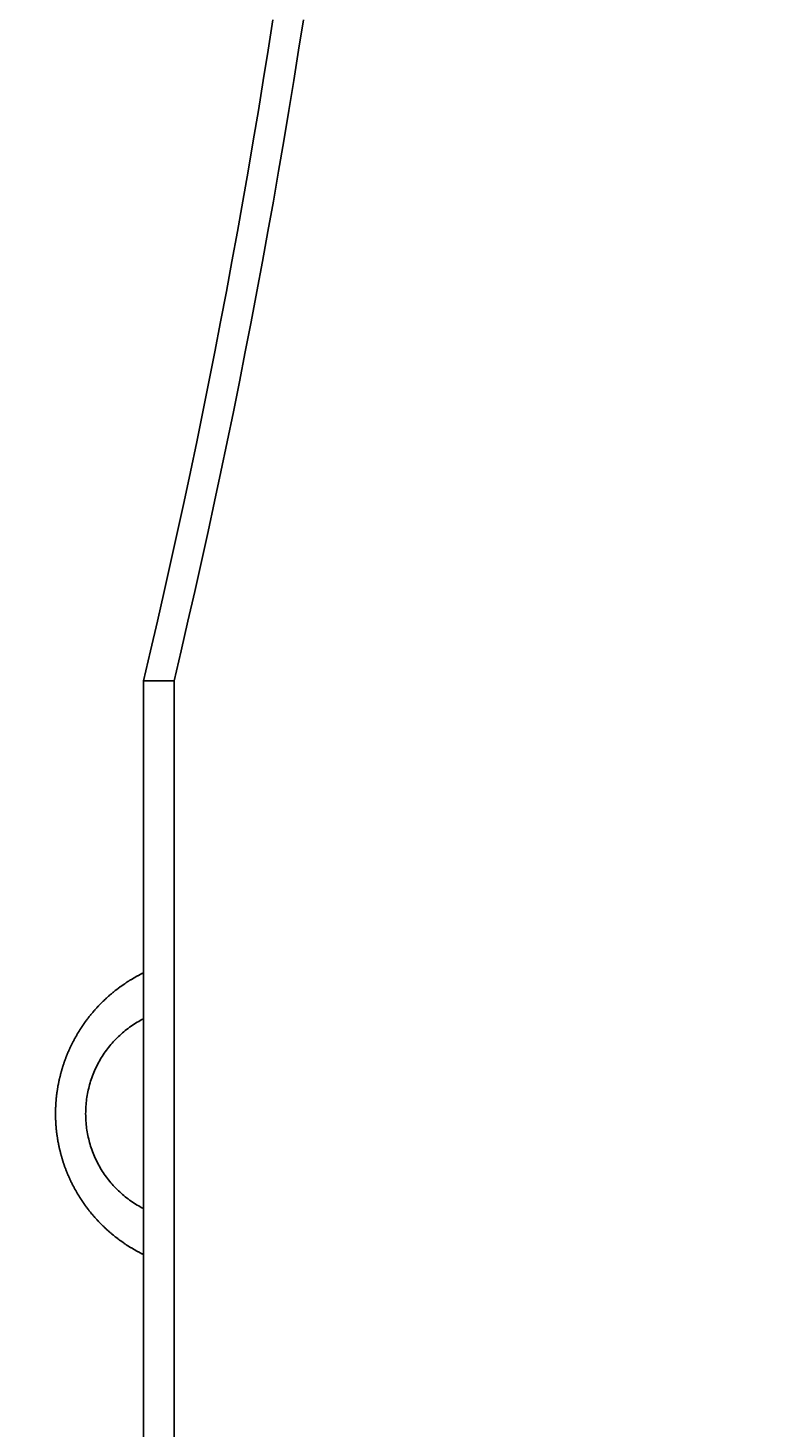
# Model space of a CAD drawing. Extents: x 6314 to 11374, y -906 to 6759.
# Drawn here: x 8373 to 8469, y 1212 to 1390 of the extents above; entities that cross this region are included whole.
import ezdxf

# ---------------------------------------------------------------- set-up
doc = ezdxf.new("R2010")
doc.units = 0
doc.header["$LTSCALE"] = 20
doc.header["$MEASUREMENT"] = 0
doc.layers.get('0').update_dxf_attribs({"linetype": 'CONTINUOUS'})
doc.layers.get('DEFPOINTS').update_dxf_attribs({"linetype": 'CONTINUOUS'})
doc.layers.add('AM_5', color=3, linetype='CONTINUOUS')
doc.layers.add('WIDOCZNE__ISO_', color=7, linetype='CONTINUOUS')
doc.dimstyles.get("Standard").update_dxf_attribs({"dimtxt": 0.18, "dimasz": 0.18, "dimexe": 0.18, "dimexo": 0.0625, "dimgap": 0.09, "dimtad": 0, "dimtih": 1, "dimtoh": 1, "dimzin": 0, "dimdsep": 46, "dimtxsty": 'Standard', "dimcen": 0.09, "dimadec": 0, "dimazin": 0, "dimtfac": 1, "dimtofl": 0, "dimtmove": 2, "dimatfit": 3, "dimfxl": 0, "dimtolj": 1, "dimarcsym": 0})

# ---------------------------------------------------------------- blocks, each defined once
blk = doc.blocks.new('*U13')
at = {"layer": 'AM_5', "color": 2}
blk.add_text('1797', height=70, dxfattribs=at).set_placement((8606.9, 695.17))
blk = doc.blocks.new('*D12')
at = {"layer": 'AM_5', "linetype": 'ByBlock'}
for p, q in [((7817.18, 1534.15), (7817.18, 643.8)), ((9614, 978.65), (9614, 643.8)), ((7887.18, 663.8), (9544, 663.8))]:
    blk.add_line(p, q, dxfattribs=at)
at = {"layer": 'AM_5'}
for points in [[(7887.18, 675.47), (7887.18, 652.14), (7817.18, 663.8)], [(9544, 675.47), (9544, 652.14), (9614, 663.8)]]:
    blk.add_solid(points, dxfattribs=at)
at = {"layer": 'DEFPOINTS', "color": 0}
for p in [(7817.18, 1554.15), (9614, 998.65), (9614, 663.8)]:
    blk.add_point(p, dxfattribs=at)
blk.add_blockref('*U13', (0, 0))

msp = doc.modelspace()

# ---------------------------------------------------------------- linework, layer by layer
at = {"layer": 'WIDOCZNE__ISO_'}
for p, q in [((8387.403, 1049.15), (8387.403, 1306.763)), ((8391.286, 1306.763), (8387.403, 1306.763)), ((8391.286, 1049.15), (8391.286, 1306.763))]:
    msp.add_line(p, q, dxfattribs=at)
for points in [[(8387.4, 1306.76, 0), (8388.3, 1310.56, 0), (8389.18, 1314.35, 0), (8390.04, 1318.15, 0), (8390.9, 1321.95, 0), (8391.74, 1325.76, 0), (8392.56, 1329.57, 0), (8393.37, 1333.38, 0), (8394.17, 1337.19, 0), (8394.95, 1341.01, 0), (8395.72, 1344.83, 0), (8396.48, 1348.65, 0), (8397.22, 1352.48, 0), (8397.95, 1356.31, 0), (8398.66, 1360.14, 0), (8399.36, 1363.98, 0), (8400.05, 1367.82, 0), (8400.72, 1371.66, 0), (8401.38, 1375.5, 0), (8402.02, 1379.35, 0), (8402.65, 1383.2, 0), (8403.27, 1387.05, 0), (8403.87, 1390.9, 0)], [(8391.29, 1306.76, 0), (8392.18, 1310.56, 0), (8393.06, 1314.35, 0), (8393.93, 1318.15, 0), (8394.78, 1321.95, 0), (8395.62, 1325.76, 0), (8396.44, 1329.57, 0), (8397.25, 1333.38, 0), (8398.05, 1337.19, 0), (8398.84, 1341.01, 0), (8399.6, 1344.83, 0), (8400.36, 1348.65, 0), (8401.1, 1352.48, 0), (8401.83, 1356.31, 0), (8402.54, 1360.14, 0), (8403.24, 1363.98, 0), (8403.93, 1367.82, 0), (8404.6, 1371.66, 0), (8405.26, 1375.5, 0), (8405.9, 1379.35, 0), (8406.53, 1383.2, 0), (8407.15, 1387.05, 0), (8407.75, 1390.9, 0)], [(8387.4, 1269.58, 0), (8387.33, 1269.55, 0), (8387.26, 1269.51, 0), (8387.19, 1269.48, 0), (8387.12, 1269.44, 0), (8387.05, 1269.41, 0), (8386.98, 1269.37, 0), (8386.91, 1269.33, 0), (8386.84, 1269.3, 0), (8386.77, 1269.26, 0), (8386.7, 1269.22, 0), (8386.63, 1269.18, 0), (8386.56, 1269.15, 0), (8386.49, 1269.11, 0), (8386.42, 1269.07, 0), (8386.36, 1269.03, 0), (8386.29, 1268.99, 0), (8386.22, 1268.95, 0), (8386.15, 1268.91, 0), (8386.08, 1268.87, 0), (8386.01, 1268.83, 0), (8385.95, 1268.79, 0), (8385.88, 1268.75, 0), (8385.81, 1268.71, 0), (8385.74, 1268.67, 0), (8385.68, 1268.63, 0), (8385.61, 1268.59, 0), (8385.54, 1268.54, 0), (8385.48, 1268.5, 0), (8385.41, 1268.46, 0), (8385.34, 1268.42, 0), (8385.28, 1268.37, 0), (8385.21, 1268.33, 0), (8385.15, 1268.29, 0), (8385.08, 1268.24, 0), (8385.02, 1268.2, 0), (8384.95, 1268.16, 0), (8384.89, 1268.11, 0), (8384.82, 1268.07, 0), (8384.76, 1268.02, 0), (8384.69, 1267.98, 0), (8384.63, 1267.93, 0), (8384.56, 1267.89, 0), (8384.5, 1267.84, 0), (8384.44, 1267.79, 0), (8384.37, 1267.75, 0), (8384.31, 1267.7, 0), (8384.25, 1267.65, 0), (8384.18, 1267.61, 0), (8384.12, 1267.56, 0), (8384.06, 1267.51, 0), (8384, 1267.46, 0), (8383.93, 1267.42, 0), (8383.87, 1267.37, 0), (8383.81, 1267.32, 0), (8383.75, 1267.27, 0), (8383.69, 1267.22, 0), (8383.63, 1267.17, 0), (8383.57, 1267.12, 0), (8383.51, 1267.07, 0), (8383.44, 1267.02, 0), (8383.38, 1266.97, 0), (8383.32, 1266.92, 0), (8383.26, 1266.87, 0), (8383.21, 1266.82, 0), (8383.15, 1266.77, 0), (8383.09, 1266.72, 0), (8383.03, 1266.67, 0), (8382.97, 1266.61, 0), (8382.91, 1266.56, 0), (8382.85, 1266.51, 0), (8382.79, 1266.46, 0), (8382.74, 1266.41, 0), (8382.68, 1266.35, 0), (8382.62, 1266.3, 0), (8382.56, 1266.25, 0), (8382.51, 1266.19, 0), (8382.45, 1266.14, 0), (8382.39, 1266.09, 0), (8382.34, 1266.03, 0), (8382.28, 1265.98, 0), (8382.22, 1265.92, 0), (8382.17, 1265.87, 0), (8382.11, 1265.81, 0), (8382.06, 1265.76, 0), (8382, 1265.7, 0), (8381.95, 1265.65, 0), (8381.89, 1265.59, 0), (8381.84, 1265.54, 0), (8381.78, 1265.48, 0), (8381.73, 1265.42, 0), (8381.68, 1265.37, 0), (8381.62, 1265.31, 0), (8381.57, 1265.25, 0), (8381.52, 1265.2, 0), (8381.46, 1265.14, 0), (8381.41, 1265.08, 0), (8381.36, 1265.02, 0), (8381.31, 1264.97, 0), (8381.25, 1264.91, 0), (8381.2, 1264.85, 0), (8381.15, 1264.79, 0), (8381.1, 1264.73, 0), (8381.05, 1264.67, 0), (8381, 1264.61, 0), (8380.95, 1264.55, 0), (8380.9, 1264.49, 0), (8380.85, 1264.44, 0), (8380.8, 1264.38, 0), (8380.75, 1264.32, 0), (8380.7, 1264.26, 0), (8380.65, 1264.19, 0), (8380.6, 1264.13, 0), (8380.55, 1264.07, 0), (8380.51, 1264.01, 0), (8380.46, 1263.95, 0), (8380.41, 1263.89, 0), (8380.36, 1263.83, 0), (8380.31, 1263.77, 0), (8380.27, 1263.71, 0), (8380.22, 1263.64, 0), (8380.17, 1263.58, 0), (8380.13, 1263.52, 0), (8380.08, 1263.46, 0), (8380.04, 1263.39, 0), (8379.99, 1263.33, 0), (8379.94, 1263.27, 0), (8379.9, 1263.21, 0), (8379.86, 1263.14, 0), (8379.81, 1263.08, 0), (8379.77, 1263.02, 0), (8379.72, 1262.95, 0), (8379.68, 1262.89, 0), (8379.63, 1262.82, 0), (8379.59, 1262.76, 0), (8379.55, 1262.69, 0), (8379.51, 1262.63, 0), (8379.46, 1262.57, 0), (8379.42, 1262.5, 0), (8379.38, 1262.44, 0), (8379.34, 1262.37, 0), (8379.3, 1262.31, 0), (8379.25, 1262.24, 0), (8379.21, 1262.17, 0), (8379.17, 1262.11, 0), (8379.13, 1262.04, 0), (8379.09, 1261.98, 0), (8379.05, 1261.91, 0), (8379.01, 1261.84, 0), (8378.97, 1261.78, 0), (8378.93, 1261.71, 0), (8378.9, 1261.64, 0), (8378.86, 1261.58, 0), (8378.82, 1261.51, 0), (8378.78, 1261.44, 0), (8378.74, 1261.38, 0), (8378.71, 1261.31, 0), (8378.67, 1261.24, 0), (8378.63, 1261.17, 0), (8378.59, 1261.1, 0), (8378.56, 1261.04, 0), (8378.52, 1260.97, 0), (8378.49, 1260.9, 0), (8378.45, 1260.83, 0), (8378.41, 1260.76, 0), (8378.38, 1260.69, 0), (8378.34, 1260.63, 0), (8378.31, 1260.56, 0), (8378.28, 1260.49, 0), (8378.24, 1260.42, 0), (8378.21, 1260.35, 0), (8378.17, 1260.28, 0), (8378.14, 1260.21, 0), (8378.11, 1260.14, 0), (8378.08, 1260.07, 0), (8378.04, 1260, 0), (8378.01, 1259.93, 0), (8377.98, 1259.86, 0), (8377.95, 1259.79, 0), (8377.92, 1259.72, 0), (8377.89, 1259.65, 0), (8377.85, 1259.58, 0), (8377.82, 1259.51, 0), (8377.79, 1259.44, 0), (8377.76, 1259.37, 0), (8377.73, 1259.3, 0), (8377.71, 1259.23, 0), (8377.68, 1259.15, 0), (8377.65, 1259.08, 0), (8377.62, 1259.01, 0), (8377.59, 1258.94, 0), (8377.56, 1258.87, 0), (8377.53, 1258.8, 0), (8377.51, 1258.73, 0), (8377.48, 1258.65, 0), (8377.45, 1258.58, 0), (8377.43, 1258.51, 0), (8377.4, 1258.44, 0), (8377.37, 1258.37, 0), (8377.35, 1258.29, 0), (8377.32, 1258.22, 0), (8377.3, 1258.15, 0), (8377.27, 1258.08, 0), (8377.25, 1258, 0), (8377.22, 1257.93, 0), (8377.2, 1257.86, 0), (8377.18, 1257.78, 0), (8377.15, 1257.71, 0), (8377.13, 1257.64, 0), (8377.11, 1257.56, 0), (8377.08, 1257.49, 0), (8377.06, 1257.42, 0), (8377.04, 1257.34, 0), (8377.02, 1257.27, 0), (8377, 1257.2, 0), (8376.97, 1257.12, 0), (8376.95, 1257.05, 0), (8376.93, 1256.98, 0), (8376.91, 1256.9, 0), (8376.89, 1256.83, 0), (8376.87, 1256.75, 0), (8376.85, 1256.68, 0), (8376.83, 1256.61, 0), (8376.82, 1256.53, 0), (8376.8, 1256.46, 0), (8376.78, 1256.38, 0), (8376.76, 1256.31, 0), (8376.74, 1256.23, 0), (8376.73, 1256.16, 0), (8376.71, 1256.09, 0), (8376.69, 1256.01, 0), (8376.67, 1255.94, 0), (8376.66, 1255.86, 0), (8376.64, 1255.79, 0), (8376.63, 1255.71, 0), (8376.61, 1255.64, 0), (8376.6, 1255.56, 0), (8376.58, 1255.49, 0), (8376.57, 1255.41, 0), (8376.55, 1255.34, 0), (8376.54, 1255.26, 0), (8376.52, 1255.19, 0), (8376.51, 1255.11, 0), (8376.5, 1255.03, 0), (8376.49, 1254.96, 0), (8376.47, 1254.88, 0), (8376.46, 1254.81, 0), (8376.45, 1254.73, 0), (8376.44, 1254.66, 0), (8376.43, 1254.58, 0), (8376.41, 1254.51, 0), (8376.4, 1254.43, 0), (8376.39, 1254.35, 0), (8376.38, 1254.28, 0), (8376.37, 1254.2, 0), (8376.36, 1254.13, 0), (8376.35, 1254.05, 0), (8376.34, 1253.98, 0), (8376.34, 1253.9, 0), (8376.33, 1253.82, 0), (8376.32, 1253.75, 0), (8376.31, 1253.67, 0), (8376.3, 1253.6, 0), (8376.3, 1253.52, 0), (8376.29, 1253.44, 0), (8376.28, 1253.37, 0), (8376.28, 1253.29, 0), (8376.27, 1253.21, 0), (8376.26, 1253.14, 0), (8376.26, 1253.06, 0), (8376.25, 1252.99, 0), (8376.25, 1252.91, 0), (8376.24, 1252.83, 0), (8376.24, 1252.76, 0), (8376.23, 1252.68, 0), (8376.23, 1252.6, 0), (8376.23, 1252.53, 0), (8376.22, 1252.45, 0), (8376.22, 1252.38, 0), (8376.22, 1252.3, 0), (8376.22, 1252.22, 0), (8376.21, 1252.15, 0), (8376.21, 1252.07, 0), (8376.21, 1251.99, 0), (8376.21, 1251.92, 0), (8376.21, 1251.84, 0), (8376.21, 1251.76, 0), (8376.21, 1251.69, 0), (8376.21, 1251.61, 0), (8376.21, 1251.53, 0), (8376.21, 1251.46, 0), (8376.21, 1251.38, 0), (8376.21, 1251.31, 0), (8376.21, 1251.23, 0), (8376.21, 1251.15, 0), (8376.22, 1251.08, 0), (8376.22, 1251, 0), (8376.22, 1250.92, 0), (8376.22, 1250.85, 0), (8376.23, 1250.77, 0), (8376.23, 1250.69, 0), (8376.23, 1250.62, 0), (8376.24, 1250.54, 0), (8376.24, 1250.47, 0), (8376.25, 1250.39, 0), (8376.25, 1250.31, 0), (8376.26, 1250.24, 0), (8376.26, 1250.16, 0), (8376.27, 1250.08, 0), (8376.28, 1250.01, 0), (8376.28, 1249.93, 0), (8376.29, 1249.86, 0), (8376.3, 1249.78, 0), (8376.3, 1249.7, 0), (8376.31, 1249.63, 0), (8376.32, 1249.55, 0), (8376.33, 1249.48, 0), (8376.34, 1249.4, 0), (8376.34, 1249.32, 0), (8376.35, 1249.25, 0), (8376.36, 1249.17, 0), (8376.37, 1249.1, 0), (8376.38, 1249.02, 0), (8376.39, 1248.94, 0), (8376.4, 1248.87, 0), (8376.41, 1248.79, 0), (8376.43, 1248.72, 0), (8376.44, 1248.64, 0), (8376.45, 1248.57, 0), (8376.46, 1248.49, 0), (8376.47, 1248.42, 0), (8376.49, 1248.34, 0), (8376.5, 1248.26, 0), (8376.51, 1248.19, 0), (8376.52, 1248.11, 0), (8376.54, 1248.04, 0), (8376.55, 1247.96, 0), (8376.57, 1247.89, 0), (8376.58, 1247.81, 0), (8376.6, 1247.74, 0), (8376.61, 1247.66, 0), (8376.63, 1247.59, 0), (8376.64, 1247.51, 0), (8376.66, 1247.44, 0), (8376.67, 1247.36, 0), (8376.69, 1247.29, 0), (8376.71, 1247.21, 0), (8376.73, 1247.14, 0), (8376.74, 1247.06, 0), (8376.76, 1246.99, 0), (8376.78, 1246.92, 0), (8376.8, 1246.84, 0), (8376.82, 1246.77, 0), (8376.83, 1246.69, 0), (8376.85, 1246.62, 0), (8376.87, 1246.54, 0), (8376.89, 1246.47, 0), (8376.91, 1246.4, 0), (8376.93, 1246.32, 0), (8376.95, 1246.25, 0), (8376.98, 1246.18, 0), (8377, 1246.1, 0), (8377.02, 1246.03, 0), (8377.04, 1245.95, 0), (8377.06, 1245.88, 0), (8377.08, 1245.81, 0), (8377.11, 1245.73, 0), (8377.13, 1245.66, 0), (8377.15, 1245.59, 0), (8377.18, 1245.52, 0), (8377.2, 1245.44, 0), (8377.22, 1245.37, 0), (8377.25, 1245.3, 0), (8377.27, 1245.22, 0), (8377.3, 1245.15, 0), (8377.32, 1245.08, 0), (8377.35, 1245.01, 0), (8377.37, 1244.93, 0), (8377.4, 1244.86, 0), (8377.43, 1244.79, 0), (8377.45, 1244.72, 0), (8377.48, 1244.65, 0), (8377.51, 1244.57, 0), (8377.53, 1244.5, 0), (8377.56, 1244.43, 0), (8377.59, 1244.36, 0), (8377.62, 1244.29, 0), (8377.65, 1244.22, 0), (8377.68, 1244.14, 0), (8377.7, 1244.07, 0), (8377.73, 1244, 0), (8377.76, 1243.93, 0), (8377.79, 1243.86, 0), (8377.82, 1243.79, 0), (8377.85, 1243.72, 0), (8377.89, 1243.65, 0), (8377.92, 1243.58, 0), (8377.95, 1243.51, 0), (8377.98, 1243.44, 0), (8378.01, 1243.37, 0), (8378.04, 1243.3, 0), (8378.08, 1243.23, 0), (8378.11, 1243.16, 0), (8378.14, 1243.09, 0), (8378.17, 1243.02, 0), (8378.21, 1242.95, 0), (8378.24, 1242.88, 0), (8378.28, 1242.81, 0), (8378.31, 1242.74, 0), (8378.34, 1242.67, 0), (8378.38, 1242.6, 0), (8378.41, 1242.54, 0), (8378.45, 1242.47, 0), (8378.49, 1242.4, 0), (8378.52, 1242.33, 0), (8378.56, 1242.26, 0), (8378.59, 1242.19, 0), (8378.63, 1242.13, 0), (8378.67, 1242.06, 0), (8378.71, 1241.99, 0), (8378.74, 1241.92, 0), (8378.78, 1241.86, 0), (8378.82, 1241.79, 0), (8378.86, 1241.72, 0), (8378.9, 1241.66, 0), (8378.93, 1241.59, 0), (8378.97, 1241.52, 0), (8379.01, 1241.46, 0), (8379.05, 1241.39, 0), (8379.09, 1241.32, 0), (8379.13, 1241.26, 0), (8379.17, 1241.19, 0), (8379.21, 1241.13, 0), (8379.26, 1241.06, 0), (8379.3, 1240.99, 0), (8379.34, 1240.93, 0), (8379.38, 1240.86, 0), (8379.42, 1240.8, 0), (8379.46, 1240.73, 0), (8379.51, 1240.67, 0), (8379.55, 1240.6, 0), (8379.59, 1240.54, 0), (8379.64, 1240.48, 0), (8379.68, 1240.41, 0), (8379.72, 1240.35, 0), (8379.77, 1240.28, 0), (8379.81, 1240.22, 0), (8379.86, 1240.16, 0), (8379.9, 1240.09, 0), (8379.95, 1240.03, 0), (8379.99, 1239.97, 0), (8380.04, 1239.9, 0), (8380.08, 1239.84, 0), (8380.13, 1239.78, 0), (8380.17, 1239.72, 0), (8380.22, 1239.66, 0), (8380.27, 1239.59, 0), (8380.31, 1239.53, 0), (8380.36, 1239.47, 0), (8380.41, 1239.41, 0), (8380.46, 1239.35, 0), (8380.51, 1239.29, 0), (8380.55, 1239.23, 0), (8380.6, 1239.16, 0), (8380.65, 1239.1, 0), (8380.7, 1239.04, 0), (8380.75, 1238.98, 0), (8380.8, 1238.92, 0), (8380.85, 1238.86, 0), (8380.9, 1238.8, 0), (8380.95, 1238.74, 0), (8381, 1238.69, 0), (8381.05, 1238.63, 0), (8381.1, 1238.57, 0), (8381.15, 1238.51, 0), (8381.2, 1238.45, 0), (8381.25, 1238.39, 0), (8381.31, 1238.33, 0), (8381.36, 1238.28, 0), (8381.41, 1238.22, 0), (8381.46, 1238.16, 0), (8381.52, 1238.1, 0), (8381.57, 1238.05, 0), (8381.62, 1237.99, 0), (8381.68, 1237.93, 0), (8381.73, 1237.88, 0), (8381.78, 1237.82, 0), (8381.84, 1237.76, 0), (8381.89, 1237.71, 0), (8381.95, 1237.65, 0), (8382, 1237.6, 0), (8382.06, 1237.54, 0), (8382.11, 1237.49, 0), (8382.17, 1237.43, 0), (8382.22, 1237.38, 0), (8382.28, 1237.32, 0), (8382.34, 1237.27, 0), (8382.39, 1237.21, 0), (8382.45, 1237.16, 0), (8382.51, 1237.11, 0), (8382.56, 1237.05, 0), (8382.62, 1237, 0), (8382.68, 1236.95, 0), (8382.74, 1236.89, 0), (8382.79, 1236.84, 0), (8382.85, 1236.79, 0), (8382.91, 1236.74, 0), (8382.97, 1236.68, 0), (8383.03, 1236.63, 0), (8383.09, 1236.58, 0), (8383.15, 1236.53, 0), (8383.21, 1236.48, 0), (8383.26, 1236.43, 0), (8383.32, 1236.38, 0), (8383.38, 1236.33, 0), (8383.45, 1236.28, 0), (8383.51, 1236.23, 0), (8383.57, 1236.18, 0), (8383.63, 1236.13, 0), (8383.69, 1236.08, 0), (8383.75, 1236.03, 0), (8383.81, 1235.98, 0), (8383.87, 1235.93, 0), (8383.93, 1235.88, 0), (8384, 1235.84, 0), (8384.06, 1235.79, 0), (8384.12, 1235.74, 0), (8384.18, 1235.69, 0), (8384.25, 1235.65, 0), (8384.31, 1235.6, 0), (8384.37, 1235.55, 0), (8384.44, 1235.51, 0), (8384.5, 1235.46, 0), (8384.56, 1235.41, 0), (8384.63, 1235.37, 0), (8384.69, 1235.32, 0), (8384.76, 1235.28, 0), (8384.82, 1235.23, 0), (8384.89, 1235.19, 0), (8384.95, 1235.14, 0), (8385.02, 1235.1, 0), (8385.08, 1235.06, 0), (8385.15, 1235.01, 0), (8385.21, 1234.97, 0), (8385.28, 1234.93, 0), (8385.34, 1234.88, 0), (8385.41, 1234.84, 0), (8385.48, 1234.8, 0), (8385.54, 1234.75, 0), (8385.61, 1234.71, 0), (8385.68, 1234.67, 0), (8385.74, 1234.63, 0), (8385.81, 1234.59, 0), (8385.88, 1234.55, 0), (8385.95, 1234.51, 0), (8386.01, 1234.47, 0), (8386.08, 1234.43, 0), (8386.15, 1234.39, 0), (8386.22, 1234.35, 0), (8386.29, 1234.31, 0), (8386.36, 1234.27, 0), (8386.42, 1234.23, 0), (8386.49, 1234.19, 0), (8386.56, 1234.15, 0), (8386.63, 1234.12, 0), (8386.7, 1234.08, 0), (8386.77, 1234.04, 0), (8386.84, 1234, 0), (8386.91, 1233.97, 0), (8386.98, 1233.93, 0), (8387.05, 1233.89, 0), (8387.12, 1233.86, 0), (8387.19, 1233.82, 0), (8387.26, 1233.79, 0), (8387.33, 1233.75, 0), (8387.4, 1233.71, 0)], [(8387.4, 1263.73, 0), (8387.2, 1263.62, 0), (8387, 1263.51, 0), (8386.79, 1263.4, 0), (8386.59, 1263.28, 0), (8386.4, 1263.16, 0), (8386.2, 1263.04, 0), (8386.01, 1262.91, 0), (8385.82, 1262.78, 0), (8385.63, 1262.65, 0), (8385.44, 1262.51, 0), (8385.26, 1262.37, 0), (8385.08, 1262.23, 0), (8384.9, 1262.08, 0), (8384.72, 1261.93, 0), (8384.55, 1261.78, 0), (8384.38, 1261.62, 0), (8384.21, 1261.46, 0), (8384.04, 1261.3, 0), (8383.88, 1261.13, 0), (8383.72, 1260.97, 0), (8383.56, 1260.8, 0), (8383.41, 1260.62, 0), (8383.26, 1260.45, 0), (8383.11, 1260.27, 0), (8382.96, 1260.09, 0), (8382.82, 1259.9, 0), (8382.68, 1259.72, 0), (8382.54, 1259.53, 0), (8382.41, 1259.34, 0), (8382.28, 1259.14, 0), (8382.16, 1258.95, 0), (8382.03, 1258.75, 0), (8381.91, 1258.55, 0), (8381.8, 1258.35, 0), (8381.68, 1258.15, 0), (8381.58, 1257.94, 0), (8381.47, 1257.73, 0), (8381.37, 1257.52, 0), (8381.27, 1257.31, 0), (8381.18, 1257.1, 0), (8381.08, 1256.88, 0), (8381, 1256.67, 0), (8380.91, 1256.45, 0), (8380.83, 1256.23, 0), (8380.76, 1256.01, 0), (8380.68, 1255.79, 0), (8380.62, 1255.57, 0), (8380.55, 1255.34, 0), (8380.49, 1255.12, 0), (8380.43, 1254.89, 0), (8380.38, 1254.66, 0), (8380.33, 1254.43, 0), (8380.28, 1254.2, 0), (8380.24, 1253.98, 0), (8380.21, 1253.74, 0), (8380.17, 1253.51, 0), (8380.14, 1253.28, 0), (8380.12, 1253.05, 0), (8380.09, 1252.82, 0), (8380.08, 1252.58, 0), (8380.06, 1252.35, 0), (8380.05, 1252.12, 0), (8380.05, 1251.88, 0), (8380.04, 1251.65, 0), (8380.05, 1251.42, 0), (8380.05, 1251.18, 0), (8380.06, 1250.95, 0), (8380.08, 1250.72, 0), (8380.09, 1250.48, 0), (8380.12, 1250.25, 0), (8380.14, 1250.02, 0), (8380.17, 1249.79, 0), (8380.21, 1249.55, 0), (8380.24, 1249.32, 0), (8380.28, 1249.09, 0), (8380.33, 1248.87, 0), (8380.38, 1248.64, 0), (8380.43, 1248.41, 0), (8380.49, 1248.18, 0), (8380.55, 1247.96, 0), (8380.62, 1247.73, 0), (8380.68, 1247.51, 0), (8380.76, 1247.29, 0), (8380.83, 1247.07, 0), (8380.91, 1246.85, 0), (8381, 1246.63, 0), (8381.08, 1246.42, 0), (8381.18, 1246.2, 0), (8381.27, 1245.99, 0), (8381.37, 1245.78, 0), (8381.47, 1245.57, 0), (8381.58, 1245.36, 0), (8381.68, 1245.15, 0), (8381.8, 1244.95, 0), (8381.91, 1244.75, 0), (8382.03, 1244.55, 0), (8382.16, 1244.35, 0), (8382.28, 1244.15, 0), (8382.41, 1243.96, 0), (8382.54, 1243.77, 0), (8382.68, 1243.58, 0), (8382.82, 1243.4, 0), (8382.96, 1243.21, 0), (8383.11, 1243.03, 0), (8383.26, 1242.85, 0), (8383.41, 1242.68, 0), (8383.56, 1242.5, 0), (8383.72, 1242.33, 0), (8383.88, 1242.16, 0), (8384.04, 1242, 0), (8384.21, 1241.84, 0), (8384.38, 1241.68, 0), (8384.55, 1241.52, 0), (8384.72, 1241.37, 0), (8384.9, 1241.22, 0), (8385.08, 1241.07, 0), (8385.26, 1240.93, 0), (8385.44, 1240.79, 0), (8385.63, 1240.65, 0), (8385.82, 1240.52, 0), (8386.01, 1240.39, 0), (8386.2, 1240.26, 0), (8386.4, 1240.14, 0), (8386.59, 1240.02, 0), (8386.79, 1239.9, 0), (8387, 1239.79, 0), (8387.2, 1239.68, 0), (8387.4, 1239.57, 0)], [(8387.4, 1263.73, 0), (8387.2, 1263.62, 0), (8387, 1263.51, 0), (8386.79, 1263.4, 0), (8386.59, 1263.28, 0), (8386.4, 1263.16, 0), (8386.2, 1263.04, 0), (8386.01, 1262.91, 0), (8385.82, 1262.78, 0), (8385.63, 1262.65, 0), (8385.44, 1262.51, 0), (8385.26, 1262.37, 0), (8385.08, 1262.23, 0), (8384.9, 1262.08, 0), (8384.72, 1261.93, 0), (8384.55, 1261.78, 0), (8384.38, 1261.62, 0), (8384.21, 1261.46, 0), (8384.04, 1261.3, 0), (8383.88, 1261.13, 0), (8383.72, 1260.97, 0), (8383.56, 1260.8, 0), (8383.41, 1260.62, 0), (8383.26, 1260.45, 0), (8383.11, 1260.27, 0), (8382.96, 1260.09, 0), (8382.82, 1259.9, 0), (8382.68, 1259.72, 0), (8382.54, 1259.53, 0), (8382.41, 1259.34, 0), (8382.28, 1259.14, 0), (8382.16, 1258.95, 0), (8382.03, 1258.75, 0), (8381.91, 1258.55, 0), (8381.8, 1258.35, 0), (8381.68, 1258.15, 0), (8381.58, 1257.94, 0), (8381.47, 1257.73, 0), (8381.37, 1257.52, 0), (8381.27, 1257.31, 0), (8381.18, 1257.1, 0), (8381.08, 1256.88, 0), (8381, 1256.67, 0), (8380.91, 1256.45, 0), (8380.83, 1256.23, 0), (8380.76, 1256.01, 0), (8380.68, 1255.79, 0), (8380.62, 1255.57, 0), (8380.55, 1255.34, 0), (8380.49, 1255.12, 0), (8380.43, 1254.89, 0), (8380.38, 1254.66, 0), (8380.33, 1254.43, 0), (8380.28, 1254.2, 0), (8380.24, 1253.98, 0), (8380.21, 1253.74, 0), (8380.17, 1253.51, 0), (8380.14, 1253.28, 0), (8380.12, 1253.05, 0), (8380.09, 1252.82, 0), (8380.08, 1252.58, 0), (8380.06, 1252.35, 0), (8380.05, 1252.12, 0), (8380.05, 1251.88, 0), (8380.04, 1251.65, 0), (8380.05, 1251.42, 0), (8380.05, 1251.18, 0), (8380.06, 1250.95, 0), (8380.08, 1250.72, 0), (8380.09, 1250.48, 0), (8380.12, 1250.25, 0), (8380.14, 1250.02, 0), (8380.17, 1249.79, 0), (8380.21, 1249.55, 0), (8380.24, 1249.32, 0), (8380.28, 1249.09, 0), (8380.33, 1248.87, 0), (8380.38, 1248.64, 0), (8380.43, 1248.41, 0), (8380.49, 1248.18, 0), (8380.55, 1247.96, 0), (8380.62, 1247.73, 0), (8380.68, 1247.51, 0), (8380.76, 1247.29, 0), (8380.83, 1247.07, 0), (8380.91, 1246.85, 0), (8381, 1246.63, 0), (8381.08, 1246.42, 0), (8381.18, 1246.2, 0), (8381.27, 1245.99, 0), (8381.37, 1245.78, 0), (8381.47, 1245.57, 0), (8381.58, 1245.36, 0), (8381.68, 1245.15, 0), (8381.8, 1244.95, 0), (8381.91, 1244.75, 0), (8382.03, 1244.55, 0), (8382.16, 1244.35, 0), (8382.28, 1244.15, 0), (8382.41, 1243.96, 0), (8382.54, 1243.77, 0), (8382.68, 1243.58, 0), (8382.82, 1243.4, 0), (8382.96, 1243.21, 0), (8383.11, 1243.03, 0), (8383.26, 1242.85, 0), (8383.41, 1242.68, 0), (8383.56, 1242.5, 0), (8383.72, 1242.33, 0), (8383.88, 1242.16, 0), (8384.04, 1242, 0), (8384.21, 1241.84, 0), (8384.38, 1241.68, 0), (8384.55, 1241.52, 0), (8384.72, 1241.37, 0), (8384.9, 1241.22, 0), (8385.08, 1241.07, 0), (8385.26, 1240.93, 0), (8385.44, 1240.79, 0), (8385.63, 1240.65, 0), (8385.82, 1240.52, 0), (8386.01, 1240.39, 0), (8386.2, 1240.26, 0), (8386.4, 1240.14, 0), (8386.59, 1240.02, 0), (8386.79, 1239.9, 0), (8387, 1239.79, 0), (8387.2, 1239.68, 0), (8387.4, 1239.57, 0)]]:
    msp.add_polyline3d(points, dxfattribs=at)

# ---------------------------------------------------------------- dimensions: what is measured, and where the dimension line sits
at = {"layer": 'AM_5'}
dim = msp.add_linear_dim(base=(9613.996, 663.802), p1=(7817.175, 1554.15), p2=(9613.996, 998.65), angle=0, dimstyle='Standard', override={"dimdec": 0}, dxfattribs=at)
dim.commit()
dim.dimension.update_dxf_attribs({"geometry": '*D12', "text_midpoint": (8715.586, 730.189)})

doc.saveas('drawing.dxf')
